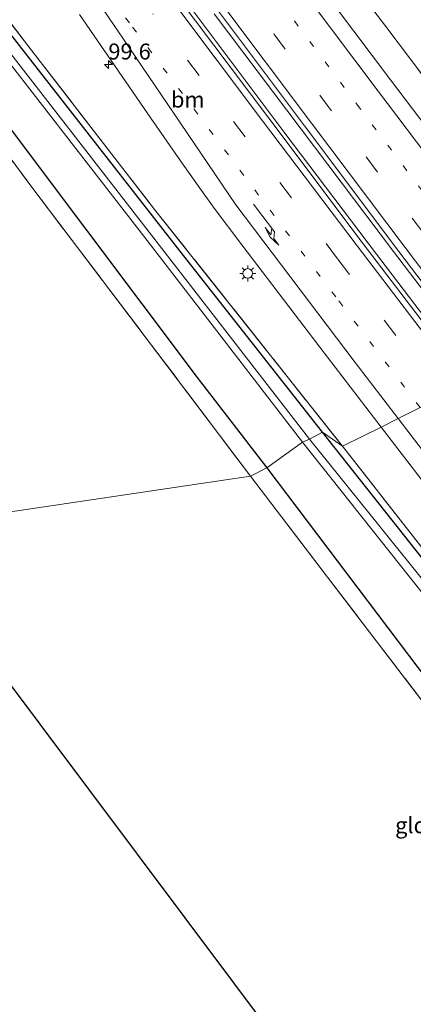
# Model space of a CAD drawing. Units: metres. Extents: x 179997 to 189053, y 418748 to 425001.
# Drawn here: x 182686 to 182747, y 423821 to 423975 of the extents above; entities that cross this region are included whole.
import ezdxf
from ezdxf.enums import TextEntityAlignment as Align

# ---------------------------------------------------------------- set-up
doc = ezdxf.new("R2010")
doc.units = ezdxf.units.M
for name, pattern in [('IE-TERREINAFSCHEIDING', [10, 8, -2]), ('VW-1-3_STREEP', [4, 1, -3]), ('VW-3-9_STREEP', [12, 3, -9])]:
    doc.linetypes.add(name, pattern=pattern)
doc.layers.get('0').update_dxf_attribs({"lineweight": 25})
for name, color, linetype, lineweight in [('B-ME-AM-KILOMETR-S-B1', 7, 'Continuous', 18), ('B-ME-BV-GELEIDECONSTRUCTIE-GELEIDERAIL-L-B1', 213, 'BV-GELEIDERAIL', 18), ('B-ME-IE-GRASLAND-GV-B6', 93, 'Continuous', 18), ('B-ME-IE-GRONDWERKLIJN-GROND_INGERICHT-GV-B6', 253, 'Continuous', 18), ('B-ME-IE-HULPGEOMETRIE-L-B1', 53, 'Continuous', 18), ('B-ME-IE-MEUBILAIR_WEGMEUBILAIR-LICHTMAST-S-B1', 8, 'Continuous', 18), ('B-ME-IE-TERREINAFSCHEIDING-RASTERHEKWERK-L-B1', 8, 'IE-TERREINAFSCHEIDING', 18), ('B-ME-OG-WATER-GV-B6', 153, 'Continuous', 18), ('B-ME-VH-VERH_SOORT-BITUMEN-GV-B6', 8, 'IE-TERREINAFSCHEIDING-NATUURLIJK-HOUTWAL', 18), ('B-ME-VW-MARKERING-13STREEP-045-L-B1', 255, 'VW-1-3_STREEP', 18), ('B-ME-VW-MARKERING-39STREEP-015-L-B1', 255, 'VW-3-9_STREEP', 18), ('B-ME-VW-MARKERING-PIJLRE750-S-B1', 7, 'Continuous', 18), ('B-ME-VW-MARKERING-STREEP-015-L-B1', 7, 'Continuous', 18)]:
    doc.layers.add(name, color=color, linetype=linetype, lineweight=lineweight)
doc.layers.add('B-ME-GW-INSTEEKWATERGANG-L-B1', color=10, linetype='Continuous')
doc.layers.add('B-ME-KG-KADASTRAAL-OPNAMEDTMGRENS-L-B1', color=10, linetype='Continuous')
doc.styles.add('NLCS-ISO', font='NLCS-ISO.TTF')
doc.linetypes.add('BV-GELEIDERAIL', pattern='A,10,-3,[108,NLCS.SHX,S=1,R=0,X=0,Y=0],-3', length=16)
doc.linetypes.add('IE-TERREINAFSCHEIDING-NATUURLIJK-HOUTWAL', pattern='A,7,-1.5,[67,NLCS.SHX,S=0.75,R=45,X=0,Y=0],-1.5,7,-1.5,[70,NLCS.SHX,S=0.75,R=0,X=0,Y=0],-1.5', length=20)

# ---------------------------------------------------------------- blocks, each defined once
blk = doc.blocks.new('hecto')
for p, q in [((0, 0.625), (-0.625, 0)), ((0, -0.625), (0, 0.625)), ((-0.625, 0), (0.625, 0)), ((0.625, 0), (0, -0.625))]:
    blk.add_line(p, q)
blk = doc.blocks.new('pijlr')
for p, q in [((0, 0, 0.1), (5.45, 0, 0.1)), ((5.45, -0.75, 0.1), (4.7, 0, 0.1)), ((6.2, -0.75, 0.1), (5.45, 0, 0.1)), ((4, -0.75, 0.1), (5.45, -0.75, 0.1)), ((5.7, -1.05, 0.1), (4, -0.75, 0.1)), ((7.5, -0.75, 0.1), (5.7, -1.05, 0.1)), ((7.5, -0.75, 0.1), (6.2, -0.75, 0.1))]:
    blk.add_line(p, q)
blk = doc.blocks.new('lantaarnpaal')
for p, q in [((-0.75, 0), (-1.25, 0)), ((-0.88, 0.88), (-0.53, 0.53)), ((0, 0.75), (0, 1.25)), ((0.53, 0.53), (0.88, 0.88)), ((0.75, 0), (1.25, 0)), ((-0.53, -0.53), (-0.88, -0.88)), ((0, -0.75), (0, -1.25)), ((0.53, -0.53), (0.88, -0.88))]:
    blk.add_line(p, q)
blk.add_circle((0, 0), 0.75)

msp = doc.modelspace()

# ---------------------------------------------------------------- linework, layer by layer
at = {"layer": 'B-ME-BV-GELEIDECONSTRUCTIE-GELEIDERAIL-L-B1'}
for p, q in [((182726.948, 423957.816, 9.785), (182711.76, 423978.089, 9.826)), ((182729.643, 423958.25, 9.741), (182716.025, 423976.329, 9.753)), ((182741.436, 423938.674, 9.788), (182726.948, 423957.816, 9.785)), ((182744.101, 423939.092, 9.742), (182729.643, 423958.25, 9.741)), ((182756.557, 423918.779, 9.762), (182741.436, 423938.674, 9.788)), ((182758.722, 423919.857, 9.733), (182744.101, 423939.092, 9.742))]:
    msp.add_line(p, q, dxfattribs=at)
at = {"layer": 'B-ME-GW-INSTEEKWATERGANG-L-B1'}
for points in [[(182733.003, 423910.794, 8.002), (182710.645, 423939.196, 8.044), (182692.245, 423962.802, 8.066), (182675.471, 423984.268, 8.027), (182660.274, 424004.268, 8.061), (182645.041, 424024.937, 8.095), (182627.634, 424049.055, 8.095), (182613.603, 424069.097, 8.104), (182604.191, 424082.149, 8.104), (182597.951, 424090.349, 8.095), (182595.291, 424093.085, 8.087), (182593.562, 424093.683, 8.07), (182591.969, 424093.335, 8.036), (182590.959, 424092.444, 8.01), (182591.133, 424090.422, 7.95), (182592.439, 424087.409, 7.929), (182595.178, 424083.06, 7.895), (182601.536, 424074.268, 7.831), (182609.39, 424062.811, 7.84), (182626.156, 424038.844, 7.874), (182657.245, 423994.319, 7.997), (182687.382, 423953.991, 8.206), (182713.388, 423919.366, 8.3), (182724.277, 423905.234, 8.309)], [(182724.277, 423905.234, 8.309), (182749.513, 423871.808, 8.365), (182774.756, 423839.598, 8.479), (182786.452, 423825.268, 8.496), (182789.639, 423822.117, 8.471), (182791.994, 423822.288, 8.373), (182794.197, 423823.598, 8.369), (182795.463, 423825.415, 8.318), (182795.667, 423828.004, 8.258), (182795.067, 423830.301, 8.212), (182793.293, 423833.677, 8.186), (182780.021, 423850.984, 8.156), (182760.314, 423876.256, 8.144), (182733.003, 423910.794, 8.002)]]:
    msp.add_polyline3d(points, dxfattribs=at)
at = {"layer": 'B-ME-IE-GRASLAND-GV-B6'}
for points in [[(182617.433, 424113.807, 9.012), (182631.22, 424094.184, 9.01), (182645.108, 424074.683, 9.034), (182659.149, 424055.094, 9.018), (182673.104, 424035.788, 9.013), (182687.36, 424016.21, 9.003), (182701.488, 423997.058, 9.018), (182716.095, 423977.585, 9.01), (182730.356, 423958.545, 8.993), (182744.967, 423939.1, 9.013), (182759.368, 423920.178, 9.003), (182755.988, 423918.496, 9.05), (182739.218, 423940.532, 9.074), (182724.444, 423960.169, 9.08), (182710.254, 423979.08, 9.075), (182695.966, 423998.295, 9.036), (182681.533, 424017.931, 9.075), (182667.43, 424037.296, 9.026), (182653.756, 424056.227, 9.026), (182639.758, 424075.791, 9.016), (182625.485, 424095.893, 9.004)], [(182642.465, 424106.146, 8.518), (182658.222, 424084.058, 8.53), (182669.915, 424067.996, 8.496), (182682.912, 424051.376, 8.518), (182694.522, 424036.662, 8.445), (182706.953, 424020.778, 8.449), (182718.322, 424006.04, 8.454), (182730.559, 423990.575, 8.407), (182742.915, 423974.339, 8.394), (182758.644, 423953.435, 8.356), (182776.442, 423929.963, 8.334), (182772.91, 423927.46, 8.671), (182758.541, 423946.325, 8.662), (182743.623, 423965.995, 8.671), (182729.431, 423984.894, 8.671), (182724.087, 423991.845, 8.673), (182718.053, 423999.324, 8.673), (182702.242, 424019.115, 8.702), (182687.078, 424038.286, 8.75), (182671.338, 424058.394, 8.759), (182663.515, 424068.697, 8.77), (182655.593, 424079.625, 8.76), (182648.775, 424089.135, 8.78), (182634.697, 424109.002, 8.758)], [(182677.572, 423976.847, 6.944), (182705.53, 423940.814, 6.944), (182729.881, 423909.244, 6.974), (182724.277, 423905.234, 8.309), (182713.388, 423919.366, 8.3), (182687.382, 423953.991, 8.206), (182657.245, 423994.319, 7.997)], [(182657.245, 423994.319, 7.997), (182687.382, 423953.991, 8.206), (182713.388, 423919.366, 8.3), (182724.277, 423905.234, 8.309), (182721.717, 423903.917, 8.709), (182705.397, 423925.549, 8.458), (182687.619, 423948.983, 8.582), (182667.918, 423975.565, 8.377)], [(182694.956, 423976.209, 8.698), (182706.142, 423959.981, 8.66), (182710.774, 423953.287, 8.651), (182713.513, 423949.385, 8.643), (182716.049, 423945.912, 8.643), (182720.39, 423940.139, 8.641), (182732.574, 423924.128, 8.646), (182742.163, 423911.616, 8.651), (182736.121, 423908.609, 8.283), (182706.712, 423945.667, 8.245), (182688.79, 423968.849, 8.245), (182669.21, 423994.21, 8.262)], [(182669.21, 423994.21, 8.262), (182688.79, 423968.849, 8.245), (182706.712, 423945.667, 8.245), (182736.121, 423908.609, 8.283), (182733.003, 423910.794, 8.002), (182710.645, 423939.196, 8.044), (182692.245, 423962.802, 8.066), (182675.471, 423984.268, 8.027)], [(182747.676, 423981.259, 7.793), (182758.68, 423969.313, 7.776), (182769.209, 423958.846, 7.597), (182782.348, 423946.422, 7.477), (182795.134, 423934.441, 7.494), (182787.465, 423934.677, 7.413), (182770.695, 423950.629, 7.473), (182761.549, 423959.699, 7.575), (182758.741, 423961.305, 7.665), (182757.163, 423960.387, 7.899), (182757.56, 423957.841, 8.019), (182766.964, 423943.858, 8.125), (182776.442, 423929.963, 8.334), (182758.644, 423953.435, 8.356), (182742.915, 423974.339, 8.394), (182730.559, 423990.575, 8.407)], [(182675.471, 423984.268, 8.027), (182692.245, 423962.802, 8.066), (182710.645, 423939.196, 8.044), (182733.003, 423910.794, 8.002)], [(182733.003, 423910.794, 8.002), (182730.955, 423909.742, 6.927), (182706.602, 423941.18, 6.927), (182675.855, 423980.792, 6.927)], [(182760.526, 423872.983, 6.904), (182730.955, 423909.742, 6.927), (182733.003, 423910.794, 8.002)], [(182733.003, 423910.794, 8.002), (182760.314, 423876.256, 8.144)], [(182736.121, 423908.609, 8.283), (182754.407, 423885.308, 8.263), (182773.766, 423860.504, 8.19), (182788.52, 423841.488, 8.212), (182796.539, 423830.845, 8.224), (182797.982, 423823.015, 8.258), (182794.197, 423823.598, 8.369), (182795.463, 423825.415, 8.318), (182795.667, 423828.004, 8.258), (182795.067, 423830.301, 8.212), (182793.293, 423833.677, 8.186), (182780.021, 423850.984, 8.156), (182760.314, 423876.256, 8.144), (182733.003, 423910.794, 8.002), (182736.121, 423908.609, 8.283)], [(182874.037, 423726.781, 8.169), (182859.757, 423744.494, 8.182), (182843.328, 423765.191, 8.275), (182828.138, 423784.512, 8.229), (182820.731, 423793.972, 8.165), (182820.132, 423794.734, 8.033), (182821.871, 423796.086, 8.038), (182819.558, 423799.128, 8.063), (182817.837, 423797.798, 8.021), (182817.176, 423798.607, 8.199), (182810.682, 423806.576, 8.22), (182811.986, 423810.96, 8.314), (182809.786, 423813.922, 8.343), (182805.206, 423813.517, 8.305), (182802.044, 423817.674, 8.284), (182797.982, 423823.015, 8.258), (182796.539, 423830.845, 8.224), (182788.52, 423841.488, 8.212), (182773.766, 423860.504, 8.19), (182754.407, 423885.308, 8.263), (182736.121, 423908.609, 8.283), (182742.163, 423911.616, 8.651), (182749.476, 423902.075, 8.654)], [(182749.513, 423871.808, 8.365), (182724.277, 423905.234, 8.309), (182729.881, 423909.244, 6.974), (182749.65, 423884.366, 6.972)], [(182724.277, 423905.234, 8.309), (182749.513, 423871.808, 8.365), (182774.756, 423839.598, 8.479), (182786.452, 423825.268, 8.496), (182789.639, 423822.117, 8.471), (182783.773, 423824.05, 8.81), (182769.212, 423842.266, 8.866), (182749.715, 423867.301, 8.819), (182733.757, 423888.131, 8.827), (182721.717, 423903.917, 8.709), (182724.277, 423905.234, 8.309)]]:
    msp.add_polyline3d(points, dxfattribs=at)
at = {"layer": 'B-ME-IE-GRONDWERKLIJN-GROND_INGERICHT-GV-B6'}
for points in [[(182586.077, 424084.774, 7.904), (182591.241, 424080.313, 7.972), (182595.356, 424075.995, 7.916), (182597.438, 424072.958, 7.925), (182600.42, 424069.16, 7.955), (182605.687, 424061.604, 8.057), (182613.391, 424050.681, 8.151), (182624.646, 424034.87, 8.262), (182640.625, 424012.83, 8.394), (182655.051, 423993.008, 8.496), (182667.918, 423975.565, 8.377), (182687.619, 423948.983, 8.582), (182705.397, 423925.549, 8.458), (182721.717, 423903.917, 8.709)], [(182721.717, 423903.917, 8.709), (182665.812, 423895.626, 8.626), (182654.618, 423925.843, 8.569), (182642.155, 423958.844, 8.505), (182634.257, 423977.727, 8.347), (182623.416, 424002.367, 8.317), (182613.028, 424025.802, 8.185), (182599.23, 424057.698, 8.023), (182592.137, 424073.232, 7.972), (182589.673, 424078.726, 7.972)], [(182721.717, 423903.917, 8.709), (182733.757, 423888.131, 8.827), (182749.715, 423867.301, 8.819), (182769.212, 423842.266, 8.866), (182783.773, 423824.05, 8.81), (182792.097, 423813.801, 8.683), (182777.205, 423808.216, 8.781), (182758.647, 423800.66, 8.781), (182741.895, 423794.055, 8.776), (182665.812, 423895.626, 8.626), (182721.717, 423903.917, 8.709)]]:
    msp.add_polyline3d(points, dxfattribs=at)
at = {"layer": 'B-ME-IE-HULPGEOMETRIE-L-B1'}
msp.add_polyline3d([(182665.812, 423895.626, 8.626), (182721.717, 423903.917, 8.709), (182724.277, 423905.234, 8.309), (182729.881, 423909.244, 6.974), (182730.955, 423909.742, 6.927), (182733.003, 423910.794, 8.002), (182736.121, 423908.609, 8.283), (182742.163, 423911.616, 8.651), (182744.822, 423912.939, 8.741), (182748.271, 423914.655, 8.849)], dxfattribs=at)
at = {"layer": 'B-ME-IE-TERREINAFSCHEIDING-RASTERHEKWERK-L-B1'}
for points in [[(182528.854, 424205.982, 8.225), (182542.77, 424183.608, 8.253), (182554.975, 424163.139, 8.249), (182567.32, 424142.877, 8.262), (182581.613, 424119.137, 8.262), (182593.141, 424100.159, 8.266), (182597.451, 424092.97, 8.219), (182611.658, 424073.442, 8.198), (182628.05, 424050.893, 8.228), (182645.303, 424026.916, 8.266), (182669.21, 423994.21, 8.262), (182688.79, 423968.849, 8.245), (182706.712, 423945.667, 8.245), (182736.121, 423908.609, 8.283)], [(182776.442, 423929.963, 8.334), (182758.644, 423953.435, 8.356), (182742.915, 423974.339, 8.394), (182730.559, 423990.575, 8.407), (182718.322, 424006.04, 8.454), (182706.953, 424020.778, 8.449), (182694.522, 424036.662, 8.445), (182682.912, 424051.376, 8.518), (182669.915, 424067.996, 8.496), (182658.222, 424084.058, 8.53), (182642.465, 424106.146, 8.518), (182623.913, 424132.83, 8.526)], [(182600.42, 424069.16, 7.955), (182605.687, 424061.604, 8.057), (182613.391, 424050.681, 8.151), (182624.646, 424034.87, 8.262), (182640.625, 424012.83, 8.394), (182655.051, 423993.008, 8.496), (182667.918, 423975.565, 8.377), (182687.619, 423948.983, 8.582), (182705.397, 423925.549, 8.458), (182721.717, 423903.917, 8.709)], [(182736.121, 423908.609, 8.283), (182754.407, 423885.308, 8.263), (182773.766, 423860.504, 8.19), (182788.52, 423841.488, 8.212), (182796.539, 423830.845, 8.224), (182797.982, 423823.015, 8.258), (182802.044, 423817.674, 8.284), (182805.206, 423813.517, 8.305), (182809.786, 423813.922, 8.343), (182811.986, 423810.96, 8.314), (182810.682, 423806.576, 8.22), (182817.176, 423798.607, 8.199), (182817.837, 423797.798, 8.021)], [(182721.717, 423903.917, 8.709), (182733.757, 423888.131, 8.827), (182749.715, 423867.301, 8.819), (182769.212, 423842.266, 8.866), (182783.773, 423824.05, 8.81), (182792.097, 423813.801, 8.683), (182801.019, 423816.613, 8.203), (182805.33, 423811.396, 8.203), (182808.973, 423806.54, 8.199), (182814.043, 423800.209, 8.101), (182812.448, 423787.582, 8.072)]]:
    msp.add_polyline3d(points, dxfattribs=at)
at = {"layer": 'B-ME-KG-KADASTRAAL-OPNAMEDTMGRENS-L-B1'}
msp.add_polyline3d([(182665.812, 423895.626, 8.626), (182741.895, 423794.055, 8.776), (182742.596, 423793.12, 8.611), (182743.643, 423791.724, 7.592), (182744.851, 423790.112, 8.641), (182807.736, 423706.201, 8.271), (182809.205, 423704.241, 7.877), (182809.868, 423703.356, 8.182), (182810.073, 423703.083, 8.148), (182857.477, 423639.829, 8.195), (182869.501, 423563.966, 8.462)], dxfattribs=at)
at = {"layer": 'B-ME-OG-WATER-GV-B6'}
for points in [[(182730.955, 423909.742, 6.927), (182729.881, 423909.244, 6.974), (182705.53, 423940.814, 6.944), (182677.572, 423976.847, 6.944), (182655.553, 424006.008, 6.914), (182632.944, 424036.759, 6.919), (182614.394, 424062.609, 6.919), (182602.181, 424079.519, 6.927), (182595.343, 424089.103, 6.927), (182594.199, 424090.276, 6.927), (182593.614, 424090.672, 6.927), (182593.232, 424091.08, 6.927), (182593.238, 424091.486, 6.927), (182593.513, 424091.66, 6.927), (182594.133, 424091.59, 6.927), (182594.516, 424091.28, 6.927), (182596.496, 424089.081, 6.927), (182618.847, 424058.455, 6.927), (182647.761, 424018.126, 6.927), (182675.855, 423980.792, 6.927), (182706.602, 423941.18, 6.927), (182730.955, 423909.742, 6.927)], [(182791.714, 423831.357, 6.904), (182791.367, 423831.177, 6.904), (182786.695, 423837.204, 6.904), (182769.949, 423858.908, 6.912), (182749.65, 423884.366, 6.972), (182729.881, 423909.244, 6.974), (182730.955, 423909.742, 6.927), (182760.526, 423872.983, 6.904), (182778.468, 423849.704, 6.904), (182791.747, 423832.276, 6.904), (182791.854, 423831.989, 6.904), (182791.879, 423831.605, 6.904), (182791.714, 423831.357, 6.904)]]:
    msp.add_polyline3d(points, dxfattribs=at)
at = {"layer": 'B-ME-VH-VERH_SOORT-BITUMEN-GV-B6'}
for points in [[(182729.431, 423984.894, 8.671), (182743.623, 423965.995, 8.671), (182758.541, 423946.325, 8.662), (182772.91, 423927.46, 8.671), (182770.739, 423925.74, 8.743), (182768.178, 423922.74, 8.85), (182763.347, 423922.775, 8.929), (182760.183, 423920.888, 8.987), (182759.368, 423920.178, 9.003), (182744.967, 423939.1, 9.013), (182730.356, 423958.545, 8.993), (182716.095, 423977.585, 9.01)], [(182710.254, 423979.08, 9.075), (182724.444, 423960.169, 9.08), (182739.218, 423940.532, 9.074), (182755.988, 423918.496, 9.05), (182755.11, 423918.059, 9.034), (182751.756, 423916.39, 8.963), (182748.271, 423914.655, 8.849), (182744.822, 423912.939, 8.741), (182742.163, 423911.616, 8.651), (182732.574, 423924.128, 8.646), (182720.39, 423940.139, 8.641), (182716.049, 423945.912, 8.643), (182713.513, 423949.385, 8.643), (182710.774, 423953.287, 8.651), (182706.142, 423959.981, 8.66), (182694.956, 423976.209, 8.698)], [(182878.914, 423733.8, 8.548), (182860.906, 423757.13, 8.58), (182848.01, 423773.877, 8.58), (182835.564, 423790.076, 8.597), (182821.786, 423807.854, 8.604), (182809.323, 423823.995, 8.648), (182795.848, 423841.57, 8.645), (182779.763, 423862.532, 8.653), (182765.442, 423881.17, 8.65), (182749.476, 423902.075, 8.654), (182742.163, 423911.616, 8.651), (182744.822, 423912.939, 8.741), (182748.271, 423914.655, 8.849), (182751.756, 423916.39, 8.963), (182755.11, 423918.059, 9.034), (182755.988, 423918.496, 9.05), (182767.994, 423902.784, 9.043)]]:
    msp.add_polyline3d(points, dxfattribs=at)
at = {"layer": 'B-ME-VW-MARKERING-13STREEP-045-L-B1'}
for points in [[(182768.178, 423922.74, 8.85), (182753.443, 423942.173, 8.84), (182738.787, 423961.596, 8.827), (182724.178, 423981.089, 8.834), (182712.629, 423996.551, 8.851), (182698.109, 424016.14, 8.835), (182683.681, 424035.774, 8.868), (182668.504, 424056.534, 8.854)], [(182748.271, 423914.655, 8.849), (182735.066, 423931.998, 8.853), (182720.654, 423951.024, 8.85), (182702.753, 423974.882, 8.845), (182687.053, 423996.015, 8.823), (182677.664, 424008.755, 8.836)]]:
    msp.add_polyline3d(points, dxfattribs=at)
at = {"layer": 'B-ME-VW-MARKERING-39STREEP-015-L-B1'}
for p, q in [((182734.351, 423961.166, 8.933), (182719.906, 423980.423, 8.939)), ((182720.882, 423957.078, 8.971), (182706.452, 423976.291, 8.956)), ((182748.844, 423941.94, 8.914), (182734.351, 423961.166, 8.933)), ((182735.355, 423937.942, 8.97), (182720.882, 423957.078, 8.971)), ((182751.756, 423916.39, 8.963), (182735.355, 423937.942, 8.97))]:
    msp.add_line(p, q, dxfattribs=at)
at = {"layer": 'B-ME-VW-MARKERING-STREEP-015-L-B1'}
for p, q in [((182688.15, 423992.531, 8.81), (182701.754, 423972.499, 8.793)), ((182741.687, 423964.225, 8.738), (182727.413, 423983.238, 8.726)), ((182723.61, 423959.569, 9.049), (182709.404, 423978.476, 9.048)), ((182731.25, 423959.202, 8.999), (182716.896, 423978.274, 9.003)), ((182701.754, 423972.499, 8.793), (182710.756, 423959.2, 8.775)), ((182756.434, 423944.651, 8.741), (182741.687, 423964.225, 8.738)), ((182710.756, 423959.2, 8.775), (182719.443, 423946.41, 8.75)), ((182738.446, 423939.976, 9.052), (182723.61, 423959.569, 9.049)), ((182745.922, 423939.733, 8.994), (182731.25, 423959.202, 8.999)), ((182719.443, 423946.41, 8.75), (182738.116, 423921.715, 8.736)), ((182755.11, 423918.059, 9.034), (182738.446, 423939.976, 9.052)), ((182760.183, 423920.888, 8.987), (182745.922, 423939.733, 8.994)), ((182738.116, 423921.715, 8.736), (182744.822, 423912.939, 8.741)), ((182744.822, 423912.939, 8.741), (182750.683, 423905.269, 8.746))]:
    msp.add_line(p, q, dxfattribs=at)

# ---------------------------------------------------------------- block references
at = {"layer": 'B-ME-AM-KILOMETR-S-B1', "rotation": 90}
msp.add_blockref('hecto', (182699.478, 423968.384, 8.68), dxfattribs=at)
at = {"layer": 'B-ME-IE-MEUBILAIR_WEGMEUBILAIR-LICHTMAST-S-B1', "rotation": 90}
msp.add_blockref('lantaarnpaal', (182721.29, 423935.668, 8.42), dxfattribs=at)
at = {"layer": 'B-ME-VW-MARKERING-PIJLRE750-S-B1', "rotation": 307.1}
msp.add_blockref('pijlr', (182722.212, 423946.519, 8.81), dxfattribs=at)

# ---------------------------------------------------------------- texts
at = {"layer": 'B-ME-AM-KILOMETR-S-B1', "ltscale": 0.2, "style": 'NLCS-ISO'}
msp.add_text('99.6', height=2.5, dxfattribs=at).set_placement((182699.478, 423968.384, 8.68), align=Align.BOTTOM_LEFT)
at = {"layer": 'B-ME-IE-GRONDWERKLIJN-GROND_INGERICHT-GV-B6', "ltscale": 0.2, "style": 'NLCS-ISO'}
msp.add_text('gld', height=2.5, dxfattribs=at).set_placement((182746.8679, 423849.2673), align=Align.MIDDLE_CENTER)
at = {"layer": 'B-ME-VW-MARKERING-13STREEP-045-L-B1', "ltscale": 0.2, "style": 'NLCS-ISO'}
msp.add_text('bm', height=2.5, dxfattribs=at).set_placement((182711.9102, 423962.8882), align=Align.MIDDLE_CENTER)

doc.saveas('drawing.dxf')
